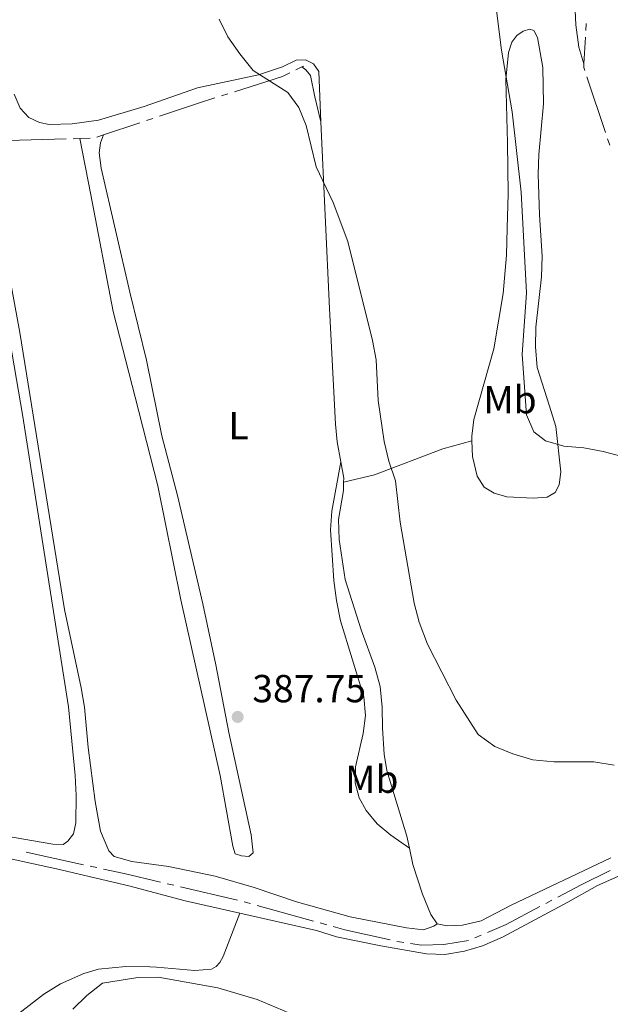
# Model space of a CAD drawing. Units: metres. Extents: x 631216 to 635727, y 694779 to 697834.
# Drawn here: x 632241 to 632392, y 696489 to 696741 of the extents above; entities that cross this region are included whole.
import ezdxf
from ezdxf.enums import TextEntityAlignment as Align

# ---------------------------------------------------------------- set-up
doc = ezdxf.new("R2010")
doc.units = ezdxf.units.M
doc.header["$MEASUREMENT"] = 0
for name, color, linetype, lineweight in [('Carátula', 7, 'Continuous', 0), ('Elementos auxiliares', 7, 'Continuous', 0), ('Entidades rústicas y varios', 7, 'Continuous', 0), ('Hidrografía', 7, 'Continuous', 0), ('Relieve y altimetría', 7, 'Continuous', 0), ('Textos de rotulación', 7, 'Continuous', 0), ('Viales y ferrocarril', 7, 'Continuous', 0)]:
    doc.layers.add(name, color=color, linetype=linetype, lineweight=lineweight)
doc.styles.add('Style-Arial', font='txt')
doc.styles.add('Style-Arial Narrow', font='txt')

# ---------------------------------------------------------------- blocks, each defined once
blk = doc.blocks.new('5PATER_79')
at = {"layer": 'Relieve y altimetría', "linetype": 'Continuous', "lineweight": 0}
h = blk.add_hatch(color=250, dxfattribs=at)
edge = h.paths.add_edge_path()
edge.add_ellipse((1.001171767711639e-08, 1.001171767711639e-08), major_axis=(-1.095731443231309, -1.110710700762829), ratio=0.999422240966032, start_angle=0, end_angle=360)

msp = doc.modelspace()

# ---------------------------------------------------------------- linework, layer by layer
at = {"layer": 'Carátula', "color": 7, "linetype": 'Continuous', "lineweight": 0}
msp.add_3dface([(631272.54, 694779.209), (635726.72, 694864.396), (635669.9280000001, 697833.865), (631215.7479999999, 697748.6769999999)], dxfattribs=at)
at = {"layer": 'Elementos auxiliares', "color": 250, "linetype": 'Continuous', "lineweight": 0}
msp.add_3dface([(632134.8800000001, 695189.6799999999), (632091.1599999999, 697502.9199999999), (635519.53, 697568.54), (635564.3899999999, 695255.27)], dxfattribs=at)
at = {"layer": 'Entidades rústicas y varios', "color": 92, "linetype": 'Continuous', "lineweight": 0, "extrusion": (-0.3094176839014141, -0.05589764702059684, 0.9492819127881061), "elevation": -234222.6471961981, "flags": 128}
msp.add_lwpolyline([(-573118.952956049, 708376.9796197214), (-573114.666679343, 708376.9796197216), (-573113.6602926126, 708376.7506311876)], dxfattribs=at)
at = {"layer": 'Entidades rústicas y varios', "color": 92, "linetype": 'Continuous', "lineweight": 0, "elevation": 387.92, "flags": 128}
msp.add_lwpolyline([(632340.94, 696528.997), (632341.78, 696524.828), (632344.2820000001, 696517.1840000001), (632346.452, 696511.94), (632348.0590000001, 696509.6200000001)], dxfattribs=at)
at = {"layer": 'Entidades rústicas y varios', "color": 92, "linetype": 'Continuous', "lineweight": 0}
for points in [[(632383.345, 696745.4380000001, 397.216), (632383.6100000001, 696739.9140000001, 397.216), (632384.3430000001, 696734.1939999999, 397.427), (632385.658, 696729.943, 398.061)], [(632356.9750000001, 696633.298, 391.572), (632356.9410000001, 696634.5050000001, 391.572), (632357.4650000001, 696638.7790000001, 391.572), (632362.6100000001, 696656.905, 392.84), (632364.9510000001, 696671.068, 392.84), (632365.811, 696680.922, 393.262), (632366.0320000001, 696687.7749999999, 393.474), (632366.219, 696696.612, 393.685), (632366.0789999999, 696709.6939999999, 394.53), (632365.652, 696725.923, 394.952), (632366.3670000001, 696732.828, 395.164), (632367.1610000001, 696735.4809999999, 395.375), (632368.4480000001, 696737.193, 396.009), (632370.077, 696738.2779999999, 396.22), (632371.727, 696738.7620000001, 396.22), (632372.8360000001, 696738.4820000001, 396.431), (632373.787, 696736.6710000001, 396.854), (632375.156, 696728.987, 397.065), (632375.27, 696719.663, 397.065), (632374.0930000001, 696706.712, 397.065), (632373.9510000001, 696701.6359999999, 396.854), (632374.318, 696691.186, 396.22), (632374.973, 696680.605, 396.009), (632374.767, 696675.3489999999, 396.009), (632373.304, 696662.4580000001, 396.009), (632373.2320000001, 696657.4199999999, 396.009), (632373.6669999999, 696652.115, 396.009), (632376.852, 696642.19, 395.798), (632378.453, 696636.997, 395.375), (632379.71, 696625.408, 394.53), (632379.2949999999, 696622.095, 394.107), (632378.3360000001, 696620.111, 393.685), (632376.2150000001, 696618.902, 393.474), (632372.679, 696618.6000000001, 393.051), (632365.8899999999, 696619.0009999999, 392.206), (632362.6680000001, 696619.881, 391.995), (632360.1300000001, 696621.459, 391.572), (632358.3300000001, 696624.233, 391.572), (632357.087, 696629.3319999999, 391.572), (632356.9750000001, 696633.298, 391.572)], [(632318.284, 696715.031, 390.109), (632317.7050000001, 696727.9140000001, 390.244), (632316.3940000001, 696729.8900000001, 390.244), (632314.3, 696730.9510000001, 390.032), (632311.892, 696730.831, 389.821), (632308.406, 696729.1130000001, 389.821), (632302.307, 696727.0549999999, 389.821), (632286.676, 696723.74, 389.187), (632272.94, 696719.003, 389.187), (632261.254, 696715.436, 388.765), (632254.5109999999, 696714.4979999999, 388.765), (632248.6270000001, 696714.406, 388.632), (632246.1640000001, 696714.854, 388.632), (632243.3899999999, 696716.1440000001, 388.454), (632241.1810000001, 696718.5160000001, 388.41), (632239.676, 696722.119, 388.366)], [(632313.4010000001, 696729.1140000001, 389.785), (632314.4210000001, 696728.334, 389.785), (632315.605, 696726.9210000001, 389.785), (632316.683, 696721.462, 389.785), (632318.284, 696715.031, 390.109)], [(632318.284, 696715.031, 390.109), (632320.435, 696667.256, 389.61), (632322.044, 696637.5560000001, 388.976), (632322.4510000001, 696633.031, 388.976), (632323.362, 696627.98, 388.976)], [(632262.5249999999, 696711.6810000001, 387.571), (632261.743, 696709.702, 387.571), (632261.479, 696707.104, 387.571), (632261.9709999999, 696703.185, 387.782), (632269.2579999999, 696671.379, 387.782), (632273.591, 696654.01, 387.993), (632277.4979999999, 696634.6410000001, 387.993), (632281.477, 696619.2820000001, 387.782), (632288.017, 696591.564, 387.782), (632291.368, 696575.899, 387.571), (632294.6710000001, 696558.565, 387.571), (632300.412, 696532.415, 387.571), (632300.8929999999, 696527.7860000001, 387.359), (632299.791, 696526.861, 387.148), (632297.943, 696526.973, 386.937), (632296.256, 696527.5530000001, 386.937), (632295.6910000001, 696529.4839999999, 386.937), (632292.433, 696547.5630000001, 386.937), (632282.3770000001, 696592.6070000001, 386.725), (632276.4950000001, 696621.767, 386.725), (632270.6599999999, 696644.5449999999, 386.514), (632264.996, 696666.477, 386.725), (632259.301, 696696.388, 386.937), (632256.5079999999, 696710.783, 386.848)], [(632348.0590000001, 696509.6200000001, 387.92), (632347.1950000001, 696508.9510000001, 387.92), (632344.567, 696508.0430000001, 387.708), (632340.223, 696508.5290000001, 387.497), (632325.794, 696511.392, 387.497), (632312.006, 696515.2, 387.497), (632301.131, 696518.8970000001, 387.497), (632291.2050000001, 696521.777, 387.074), (632279.166, 696524.263, 386.652), (632269.7930000001, 696525.565, 386.652), (632265.315, 696526.8670000001, 386.43), (632263.8829999999, 696528.308, 386.43), (632261.763, 696533.3090000001, 386.474), (632260.406, 696540.9240000001, 386.474), (632258.662, 696554.7679999999, 386.474), (632257.71, 696565.092, 386.208), (632256.869, 696570.0290000001, 386.341), (632252.571, 696590.135, 386.208), (632241.092, 696661.1070000001, 386.607), (632235.585, 696690.784, 386.652), (632232.712, 696704.412, 386.696), (632232.135, 696705.7409999999, 386.696), (632231.801, 696707.219, 386.696), (632231.6229999999, 696709.341, 386.607)], [(632233.824, 696685.943, 385.694), (632241.828, 696640.1059999999, 385.65), (632253.6200000001, 696565.1370000001, 385.562), (632255.277, 696547.602, 385.562), (632255.5560000001, 696542.504, 385.65), (632255.4380000001, 696535.477, 385.783), (632254.895, 696532.6570000001, 385.872), (632253.3970000001, 696530.797, 385.872), (632252.1840000001, 696529.94, 385.872), (632249.595, 696529.959, 385.872), (632237.2139999999, 696532.1300000001, 385.827)], [(632356.9750000001, 696633.298, 391.572), (632349.5260000001, 696631.298, 390.938), (632331.99, 696624.6540000001, 389.67), (632324.0889999999, 696622.733, 388.906)], [(632340.94, 696528.997, 387.92), (632336.213, 696532.3060000001, 387.708), (632332.7050000001, 696535.2339999999, 387.708), (632329.892, 696538.611, 387.708), (632328.0390000001, 696541.879, 387.497), (632327.0190000001, 696545.6740000001, 387.497), (632327.087, 696549.8260000001, 387.497), (632329.057, 696558.371, 387.497), (632329.6769999999, 696562.933, 387.497), (632329.2250000001, 696567.74, 387.497), (632323.294, 696587.1810000001, 387.497), (632322.2239999999, 696592.392, 387.708), (632321.5460000001, 696597.5819999999, 387.708), (632320.737, 696610.534, 388.131), (632321.065, 696615.334, 388.342), (632323.362, 696627.98, 388.976)], [(632324.0889999999, 696622.733, 388.904), (632324.02, 696620.6370000001, 388.765), (632322.7579999999, 696613.145, 388.765), (632322.9029999999, 696608.0079999999, 388.765), (632324.467, 696597.777, 388.765), (632328.6059999999, 696584.942, 388.976), (632332.1000000001, 696575.311, 388.976), (632333.408, 696570.392, 388.976), (632333.9480000001, 696565.091, 388.976), (632334.065, 696559.74, 388.976), (632334.476, 696553.0860000001, 388.554), (632335.156, 696548.854, 388.342), (632340.3189999999, 696532.0830000001, 387.92), (632340.94, 696528.997, 387.92)], [(632221.3500000001, 696530.007, 384.387), (632250.506, 696523.6510000001, 385.672), (632269.068, 696519.3219999999, 387.032), (632283.497, 696515.466, 387.032), (632297.5090000001, 696512.3400000001, 386.821)], [(632297.5090000001, 696512.3400000001, 386.821), (632317.1359999999, 696507.8859999999, 387.032), (632322.229, 696506.256, 387.032), (632333.5889999999, 696503.923, 387.243), (632345.3630000001, 696501.9240000001, 387.032), (632350.0149999999, 696501.7679999999, 387.032), (632355.023, 696502.5819999999, 387.243), (632359.692, 696503.952, 387.455), (632364.791, 696506.1880000001, 387.666), (632381.5719999999, 696515.146, 387.877), (632389.119, 696519.3829999999, 388.3), (632403.4380000001, 696525.737, 388.3)], [(632348.0590000001, 696509.6200000001, 387.92), (632350.6329999999, 696509.037, 387.92), (632354.5630000001, 696509.21, 387.92), (632359.3119999999, 696510.334, 387.92), (632367.044, 696514.365, 388.342), (632392.581, 696526.4680000001, 388.765)], [(632167.7010000001, 696465.665, 385.495), (632171.1229999999, 696466.2069999999, 385.495), (632182.138, 696466.6499999999, 386.159), (632203.128, 696466.828, 386.78), (632210.156, 696467.7039999999, 387.045), (632216.442, 696469.548, 387.267), (632222.1540000001, 696472.649, 387.621), (632232.473, 696480.0560000001, 388.109), (632236.105, 696482.7679999999, 387.976), (632239.7620000001, 696485.8, 388.463), (632247.298, 696491.587, 388.375), (632251.5719999999, 696494.2139999999, 388.375), (632257.4780000001, 696496.8260000001, 388.375), (632261.2690000001, 696497.983, 388.33), (632268.2679999999, 696498.6799999999, 388.596), (632274.443, 696498.5700000001, 388.64), (632276.1470000001, 696498.521, 388.951), (632285.9650000001, 696497.6470000001, 388.818), (632290.2110000001, 696497.9680000001, 388.685), (632291.4280000001, 696498.683, 388.552), (632292.352, 696499.672, 388.153), (632293.186, 696501.2250000001, 387.843), (632297.5090000001, 696512.3400000001, 386.821)]]:
    msp.add_polyline3d(points, dxfattribs=at)
at = {"layer": 'Hidrografía', "color": 5, "linetype": 'Continuous', "lineweight": 0}
for p, q in [((632386.2204836237, 696740.2316946229), (632386.1249536606, 696738.4843039894)), ((632386.0294236976, 696736.7369133558), (632385.658, 696729.943)), ((632313.4010000001, 696729.1140000001), (632311.834275991, 696728.3438513305)), ((632313.8600000001, 696729.3400000001), (632313.4010000001, 696729.1140000001)), ((632386.4202784724, 696726.5772884472), (632391.1788714316, 696712.3548944294)), ((632294.4360719104, 696722.2309137457), (632292.7697755315, 696721.7024756931)), ((632275.207977159, 696715.9266830157), (632273.549235085, 696715.3714117287)), ((632271.8904930111, 696714.8161404417), (632262.5249999999, 696711.6810000001)), ((632253.0114473358, 696710.6778540125), (632238.0262216306, 696710.2272283512)), ((632256.5079999999, 696710.783), (632254.759723668, 696710.7304270063)), ((632259.1552390093, 696710.8631974699), (632256.5079999999, 696710.783)), ((632262.5249999999, 696711.6810000001), (632260.8661070152, 696711.12615564)), ((632391.73404061, 696710.6956151274), (632392.2892097887, 696709.0363358252)), ((632242.7559040294, 696527.9770291001), (632257.3960732678, 696524.7433225501)), ((632259.1040930122, 696524.3660567859), (632260.8121127565, 696523.9887910215)), ((632278.8417234942, 696519.8599759876), (632280.5456331719, 696519.4609875025)), ((632282.2495428494, 696519.0619990176), (632296.8544829413, 696515.6420977172)), ((632375.9124126285, 696514.8203680862), (632377.4576750142, 696515.6401585767)), ((632301.9320040459, 696514.3116963892), (632316.3867418251, 696510.3058964913)), ((632318.0731278993, 696509.83855317), (632319.7595139737, 696509.3712098487)), ((632357.7013859646, 696506.0193610238), (632359.3128879033, 696506.701681698))]:
    msp.add_line(p, q, dxfattribs=at)
at = {"layer": 'Hidrografía', "color": 5, "linetype": 'Continuous', "lineweight": 0, "flags": 128}
for points in [[(632310.2675519818, 696727.5737026611), (632308.4210000001, 696726.666), (632296.1023682891, 696722.7593517983)], [(632385.658, 696729.943), (632385.6070000001, 696729.0079999999), (632385.865109294, 696728.2365677492)], [(632291.1034791528, 696721.1740376404), (632286.919, 696719.8470000001), (632276.8667192331, 696716.4819543026)], [(632262.5201325009, 696523.6115252574), (632267.815, 696522.442), (632277.1378138168, 696520.2589644727)], [(632379.0029374, 696516.4599490673), (632384.9180000001, 696519.598), (632392.3597172142, 696523.2697191795)], [(632298.558392619, 696515.243109232), (632298.6399999999, 696515.2239999999), (632300.2456179718, 696514.7790397105)], [(632360.9243898417, 696507.3840023722), (632365.733, 696509.4199999999), (632374.3671502427, 696514.0005775956)], [(632321.4459000481, 696508.9038665274), (632324.426, 696508.078), (632336.0462232691, 696505.4782691449)], [(632337.7540055099, 696505.0961960915), (632338.4029999999, 696504.9510000001), (632339.4767111554, 696504.8003735014)], [(632341.2085642505, 696504.5574189909), (632344.0700000001, 696504.156), (632349.7749999999, 696504.321), (632356.0519999999, 696505.321), (632356.089884026, 696505.3370403496)]]:
    msp.add_lwpolyline(points, dxfattribs=at)
at = {"layer": 'Relieve y altimetría', "color": 30, "linetype": 'Continuous', "lineweight": 0, "flags": 128}
for points, elevation in [([(632395.463, 696629.3019999999), (632390.6399999999, 696630.612), (632385.608, 696631.4990000001), (632380.5220000001, 696631.9240000001), (632375.79, 696633.354), (632372.837, 696635.6270000001), (632370.912, 696639.9569999999), (632369.8729999999, 696655.419), (632370.9169999999, 696671.2350000001), (632369.585, 696697.0109999999), (632367.2660000001, 696717.642), (632364.547, 696733.368), (632363.27, 696743.605)], 395), ([(632331.51, 696659.007), (632325.1240000001, 696684.354), (632321.375, 696694.398), (632317.074, 696703.5430000001), (632314.446, 696714.0930000001), (632312.604, 696718.743), (632309.811, 696722.5460000001), (632300.869, 696728.163), (632297.5020000001, 696732.4580000001), (632294.4439999999, 696736.861), (632292.199, 696741.3289999999)], 390), ([(632393.3840000001, 696550.202), (632388.2450000001, 696551.122), (632377.9610000001, 696551.118), (632372.558, 696551.615), (632367.422, 696553.105), (632362.8189999999, 696555.0530000001), (632358.564, 696558.061), (632352.9340000001, 696566.9070000001), (632345.621, 696581.263), (632343.45, 696586.906), (632342.2039999999, 696591.7479999999), (632338.567, 696612.51), (632337.4169999999, 696623.074), (632335.6780000001, 696628.156), (632334.4750000001, 696633.1140000001), (632332.976, 696643.628), (632332.405, 696654.0860000001), (632331.51, 696659.007)], 390), ([(632254.682, 696487.7050000001), (632258.271, 696491.1880000001), (632262.27, 696494.388), (632271.3700000001, 696495.8430000001), (632276.5789999999, 696495.9539999999), (632291.892, 696493.158), (632301.9280000001, 696490.176), (632311.6370000001, 696486.0689999999)], 390)]:
    msp.add_lwpolyline(points, dxfattribs=dict(at, elevation=elevation))

# ---------------------------------------------------------------- block references
at = {"layer": 'Relieve y altimetría', "color": 250, "linetype": 'Continuous', "lineweight": 0}
msp.add_blockref('5PATER_79', (632296.936, 696562.6000000001, 387.746), dxfattribs=at)

# ---------------------------------------------------------------- texts
at = {"layer": 'Entidades rústicas y varios', "color": 92, "linetype": 'Continuous', "lineweight": 0, "style": 'Style-Arial Narrow'}
for s, p in [('Mb', (632366.7218623527, 696643.8560009999, 393.921)), ('L', (632297.1481597833, 696637.203001, 388.432)), ('Mb', (632331.3098623527, 696546.638001, 387.925))]:
    msp.add_text(s, height=7.000002, dxfattribs=at).set_placement(p, align=Align.MIDDLE_CENTER)
at = {"layer": 'Textos de rotulación', "color": 250, "linetype": 'Continuous', "lineweight": 0, "style": 'Style-Arial'}
msp.add_text('387.75', height=7.000002, dxfattribs=at).set_placement((632300.686, 696566.3500000001, 387.746))

# ---------------------------------------------------------------- meshes
at = {"layer": 'Viales y ferrocarril', "color": 20, "linetype": 'Continuous', "lineweight": 0}
mesh = msp.add_polyface(dxfattribs=at)
corners = [(633235.4919999999, 697079.263, 401.8950000000103), (633239.7839999998, 697084.4459999998, 401.6000000000201), (633249.399, 697096.7899999998, 401.0720000000023), (633255.0860000001, 697105.1470000001, 400.6500000000107), (633261.1270000001, 697114.3970000001, 400.544000000002), (633267.8879999998, 697125.304, 400.439000000014), (633276.3389999997, 697138.6410000001, 400.5440000000061), (633286.467, 697154.5180000002, 400.7550000000119), (633295.7609999999, 697168.744, 400.8609999999982), (633306.8149999997, 697185.9179999998, 401.072000000003), (633315.8969999999, 697200.5149999997, 401.3890000000097), (633324.8630000001, 697215.5210000002, 401.4940000000047), (633331.094, 697226.5360000003, 401.9160000000145), (633337.5189999999, 697238.835, 402.1270000000086), (633345.2289999998, 697253.845, 402.3380000000023), (633355.5249999999, 697275.1810000001, 402.865999999986), (633364.9339999997, 697294.588, 403.1820000000116), (633373.5449999997, 697312.1710000001, 403.288000000002), (633384.1810000001, 697333.729, 403.8149999999864), (633394.7280000001, 697354.9740000002, 404.2380000000136), (633404.888, 697375.8900000004, 404.4490000000009), (633408.8119999999, 697383.8680000002, 404.4960000000116), (633413.632, 697393.6669999999, 404.554000000009), (633417.5339999998, 697401.682, 404.6160000000104), (633420.229, 697407.2160000002, 404.660000000008), (633428.0799999998, 697423.0530000001, 404.4489999999952), (633434.2919999997, 697435.398, 404.1320000000137), (633441.5029999998, 697449.53, 403.8150000000218), (633448.6340000001, 697464.0860000001, 404.1320000000126), (633456.5429999998, 697480.1429999997, 404.1320000000067), (633464.4949999999, 697495.7939999998, 404.1320000000182), (633473.7309999997, 697514.175, 404.1320000000268), (633481.436, 697529.53, 404.1320000000034), (633476.371, 697529.433, 404.1319999999964), (633469.7760000001, 697516.163, 404.131999999998), (633460.5439999998, 697497.7909999997, 404.1320000000144), (633452.5839999998, 697482.1240000001, 404.1320000000129), (633444.6609999998, 697466.038, 404.1320000000089), (633437.5439999998, 697451.51, 403.8150000000151), (633430.3439999998, 697437.3999999999, 404.1320000000085), (633424.1200000001, 697425.0320000004, 404.4489999999981), (633416.2560000003, 697409.1690000002, 404.6599999999921), (633409.656, 697395.6130000001, 404.5540000000011), (633405.6309999998, 697387.4310000001, 404.5050000000234), (633401.5459999999, 697379.1270000001, 404.456000000008), (633400.9109999998, 697377.835, 404.4490000000042), (633390.7550000001, 697356.926, 404.238000000001), (633380.2139999999, 697335.693, 403.815000000003), (633369.5730000001, 697314.1240000003, 403.2880000000168), (633360.9549999998, 697296.5280000002, 403.1820000000246), (633351.54, 697277.1089999997, 402.8660000000011), (633341.2660000001, 697255.8190000004, 402.338000000008), (633333.5889999999, 697240.8720000002, 402.1270000000156), (633327.2050000001, 697228.6520000002, 401.9160000000085), (633321.0360000001, 697217.7470000002, 401.4940000000109), (633312.118, 697202.8200000001, 401.38900000001), (633303.075, 697188.2860000001, 401.0719999999975), (633292.047, 697171.1530000002, 400.861000000001), (633282.7479999997, 697156.9199999999, 400.7550000000145), (633272.6039999998, 697141.017, 400.5440000000121), (633264.1369999999, 697127.656, 400.4390000000154), (633257.3920000002, 697116.7740000002, 400.5440000000047), (633251.4029999997, 697107.6030000001, 400.6500000000012), (633245.8200000001, 697099.399, 401.0719999999982), (633236.3329999999, 697087.219, 401.6000000000087), (633227.2660000001, 697076.271, 402.2330000000085), (633214.8289999997, 697063.0719999999, 402.6550000000088), (633199.0009999999, 697046.3800000004, 402.8660000000017), (633182.8800000001, 697029.2550000001, 402.7600000000105), (633168.1140000001, 697013.1780000001, 402.5490000000042), (633153.6629999997, 696997.578, 402.3380000000101), (633140.9920000001, 696984.1050000002, 402.2330000000195), (633128.092, 696970.246, 402.2329999999985), (633114.1849999998, 696955.4850000001, 402.2330000000244), (633101.7799999998, 696942.5970000001, 402.2330000000164), (633089.9439999997, 696929.9070000001, 402.2330000000183), (633079.115, 696918.0970000001, 402.3379999999989), (633068.591, 696906.4310000001, 402.3379999999989), (633058.192, 696894.371, 402.3380000000025), (633048.9850000001, 696883.02, 402.6550000000045), (633037.5379999997, 696867.5990000002, 402.4440000000025), (633023.8379999998, 696847.9299999999, 402.0220000000236), (633009.966, 696828.1000000003, 401.4940000000171), (632990.8489999997, 696800.5, 400.8610000000155), (632974.5579999997, 696777.2579999997, 400.6500000000024), (632959.2789999999, 696755.4039999999, 400.4390000000018), (632945.513, 696735.6880000001, 400.0170000000122), (632937.3929999999, 696723.9390000002, 399.8690000000051), (632933.9180000001, 696718.9110000001, 399.8060000000157), (632930.9990000001, 696714.8570000001, 399.8060000000045), (632923.0569999998, 696703.8220000002, 399.8060000000175), (632912.7960000001, 696689.287, 399.8060000000076), (632899.5689999999, 696670.5659999999, 400.8609999999982), (632886.1819999998, 696651.3970000001, 401.3890000000214), (632874.7749999997, 696634.8600000003, 401.8120000000096), (632815.8909999998, 696551.223, 401.6000000000165), (632726.4709999997, 696422.0400000003, 399.6990000000151), (632699.5120000001, 696383.2339999999, 399.4879999999977), (632671.038, 696342.9780000001, 398.5379999999984), (632657.8609999998, 696323.277, 398.4720000000189), (632634.702, 696289.4269999999, 397.8810000000015), (632616.4619999998, 696263.4280000003, 397.3550000000169), (632567.3389999997, 696192.084, 396.9600000000127), (632559.73, 696180.848, 397.4210000000036), (632526.9839999999, 696133.4450000001, 397.1579999999934), (632525.983, 696132.0110000002, 397.0980000000136), (632520.6139999998, 696124.321, 396.7930000000092), (632449.8430000001, 696022.952, 396.8290000000071), (632444.808, 696015.4100000001, 397.0260000000141), (632439.8640000001, 696007.6610000001, 396.8949999999949), (632436.3789999997, 696001.4779999999, 396.8949999999948), (632433.3630000001, 695995.1440000003, 396.9610000000225), (632430.2050000001, 695986.869, 396.8289999999863), (632427.9140000001, 695979.0450000002, 396.7630000000092), (632426.2620000001, 695968.6350000002, 396.5010000000001), (632425.729, 695962.3040000002, 396.5660000000076), (632425.852, 695954.061, 396.3040000000076), (632426.7419999999, 695945.5500000003, 396.1060000000109), (632428.6510000001, 695936.781, 395.8439999999945), (632431.2490000001, 695928.7509999999, 395.7120000000102), (632442.2620000001, 695902.8830000001, 394.0690000000136), (632455.29, 695873.5930000001, 392.6900000000027), (632462.3069999998, 695857.219, 392.1639999999968), (632467.8819999998, 695843.5300000003, 391.7700000000066), (632472.1779999998, 695831.52, 391.3100000000063), (632475.4209999999, 695820.736, 390.9150000000059), (632477.4469999999, 695812.2239999999, 390.7840000000037), (632478.3449999997, 695805.8589999999, 390.6530000000117), (632478.9909999997, 695798.308, 390.6530000000172), (632479.2010000001, 695786.406, 390.6530000000079), (632478.6059999997, 695777.0440000002, 390.784000000013), (632477.6740000001, 695768.8890000002, 390.7840000000141), (632475.9380000001, 695759.655, 390.7180000000022), (632472.4680000001, 695747.1180000002, 390.7180000000134), (632468.736, 695736.0460000001, 390.7180000000119), (632463.7889999999, 695724.804, 390.8500000000071), (632437.953, 695669.986, 391.8350000000117), (632403.368, 695594.619, 395.3839999999976), (632396.852, 695581.344, 396.1720000000005), (632389.362, 695569.423, 396.5009999999869), (632381.7069999999, 695559.8110000002, 396.7630000000007), (632375.2109999997, 695553.101, 397.0260000000166), (632363.3399999999, 695542.4979999999, 397.4210000000093), (632349.94, 695531.1259999997, 398.1429999999996), (632338.6859999998, 695522.1440000003, 398.6690000000187), (632329.7449999999, 695515.558, 398.8000000000095), (632319.2969999998, 695508.7509999997, 398.7999999999959), (632295.838, 695495.0450000002, 399.5230000000058), (632240.554, 695463.8459999999, 401.3630000000131), (632181.4780000001, 695430.3659999999, 403.8600000000133), (632154.115, 695415.2180000001, 404.9769999999985), (632130.8599999999, 695402.3300000001, 406.4130000000101), (632130.9519999998, 695397.4959999998, 406.5360000000117), (632156.1849999998, 695411.4800000002, 404.9770000000245), (632183.5660000001, 695426.6370000001, 403.8599999999913), (632242.6570000001, 695460.1260000002, 401.3630000000082), (632297.9649999999, 695491.3390000002, 399.5230000000171), (632321.5419999997, 695505.1140000003, 398.800000000016), (632332.1799999999, 695512.0439999998, 398.7999999999834), (632337.1229999999, 695515.685, 398.7280000000074), (632341.2859999998, 695518.7520000001, 398.6690000000099), (632343.6989999998, 695520.6780000001, 398.5570000000138), (632352.6549999998, 695527.8259999999, 398.1429999999983), (632366.146, 695539.2749999999, 397.42100000001), (632378.173, 695550.017, 397.0260000000023), (632384.9199999997, 695556.9850000001, 396.7630000000135), (632392.8530000001, 695566.946, 396.5010000000074), (632400.5890000002, 695579.2579999999, 396.1719999999898), (632407.2279999999, 695592.7860000001, 395.3840000000151), (632411.1950000001, 695601.4299999999, 394.9769999999996), (632412.7369999997, 695604.791, 394.8180000000056), (632441.8269999998, 695668.1840000001, 391.8350000000178), (632467.6769999999, 695723.03, 390.8500000000086), (632472.7239999997, 695734.4970000002, 390.718000000022), (632476.554, 695745.8640000001, 390.7180000000055), (632480.1039999998, 695758.6880000003, 390.7180000000224), (632481.9009999998, 695768.25, 390.7840000000018), (632482.8630000001, 695776.665, 390.7839999999987), (632483.476, 695786.3080000002, 390.6529999999993), (632483.3970000001, 695790.7690000001, 390.653000000005), (632483.2599999998, 695798.5260000001, 390.6530000000145), (632482.592, 695806.3370000003, 390.6530000000065), (632481.6499999999, 695813.0179999999, 390.7840000000049), (632479.548, 695821.8450000002, 390.915), (632476.2380000001, 695832.855, 391.3099999999931), (632471.8740000001, 695845.0549999999, 391.7700000000127), (632466.2490000001, 695858.8660000002, 392.1640000000023), (632459.206, 695875.3019999999, 392.6900000000036), (632446.1799999999, 695904.5870000003, 394.0690000000019), (632435.2549999999, 695930.247, 395.7120000000189), (632432.7809999997, 695937.8940000001, 395.8440000000157), (632430.967, 695946.2280000004, 396.1060000000085), (632430.1209999998, 695954.3150000002, 396.3040000000307), (632430.004, 695962.155, 396.5659999999955), (632430.506, 695968.1200000001, 396.501000000004), (632432.091, 695978.105, 396.7629999999953), (632434.257, 695985.5030000003, 396.8290000000135), (632437.294, 695993.4610000004, 396.9610000000151), (632440.173, 695999.5079999997, 396.8949999999983), (632443.5290000001, 696005.4609999997, 396.8949999999851), (632448.3859999999, 696013.074, 397.0260000000097), (632453.3719999997, 696020.5420000004, 396.8290000000164), (632530.4929999998, 696131.007, 397.158000000013), (632563.2449999999, 696178.4180000001, 397.421000000012), (632571.1459999997, 696189.4840000002, 396.9600000000185), (632620.247, 696260.7960000003, 397.3550000000069), (632638.4909999997, 696286.801, 397.8810000000041), (632661.679, 696320.693, 398.4719999999925), (632674.8359999997, 696340.365, 398.5379999999974), (632703.1470000001, 696380.7090000003, 399.488000000004), (632730.1079999998, 696419.5170000002, 399.6990000000214), (632819.5209999997, 696548.6880000001, 401.6000000000162), (632836.044, 696572.156, 401.6590000000034), (632842.8189999999, 696581.78, 401.6829999999995), (632878.4069999999, 696632.327, 401.8120000000182), (632889.8259999999, 696648.881, 401.3890000000119), (632903.1910000001, 696668.021, 400.8609999999942), (632916.412, 696686.733, 399.8060000000091), (632926.6610000001, 696701.2520000003, 399.8060000000116), (632937.5349999997, 696716.3589999999, 399.8060000000132), (632949.1479999998, 696733.1620000002, 400.0170000000143), (632962.9069999999, 696752.868, 400.4390000000221), (632978.1839999997, 696774.719, 400.6500000000171), (632994.4809999999, 696797.9689999998, 400.8609999999998), (633013.5989999999, 696825.5700000003, 401.4940000000229), (633027.4680000001, 696845.396, 402.0220000000112), (633041.132, 696865.013, 402.4440000000031), (633052.4829999998, 696880.3049999999, 402.6549999999976), (633061.588, 696891.5300000003, 402.3379999999987), (633071.9109999998, 696903.5020000001, 402.3380000000075), (633082.3899999999, 696915.118, 402.3380000000047), (633093.1939999999, 696926.9010000001, 402.2330000000064), (633104.993, 696939.5519999999, 402.2329999999961), (633117.3899999997, 696952.432, 402.2330000000102), (633131.3230000001, 696967.219, 402.2330000000031), (633144.2239999999, 696981.0800000001, 402.2330000000008), (633156.899, 696994.557, 402.3380000000033), (633171.3679999998, 697010.176, 402.5490000000116), (633186.1219999997, 697026.24, 402.7600000000139), (633202.2179999999, 697043.3389999999, 402.8660000000081), (633218.0460000001, 697060.03, 402.6550000000096), (633221.5050000001, 697063.7009999999, 402.5380000000022)]
mesh.append_faces([[corners[k] for k in face] for face in [(153, 151, 152), (33, 31, 32)]], dxfattribs={"vtx0": -1, "color": 20})
mesh.append_faces([[corners[k] for k in face] for face in [(151, 153, 150), (150, 153, 149), (149, 155, 148), (148, 155, 147), (147, 156, 146), (146, 158, 145), (145, 159, 144), (144, 161, 143), (143, 162, 142), (142, 163, 141), (141, 164, 140), (140, 165, 139), (31, 35, 30), (30, 35, 29), (29, 37, 28), (28, 38, 27), (27, 38, 26), (26, 39, 25), (25, 40, 24), (24, 41, 23), (23, 42, 22), (22, 43, 21), (21, 44, 20), (20, 46, 19), (19, 46, 18), (18, 48, 17), (17, 48, 16), (16, 50, 15), (15, 51, 14), (14, 51, 13), (13, 53, 12), (57, 8, 56), (8, 57, 7), (58, 7, 57), (4, 61, 3), (11, 54, 10), (56, 10, 55), (55, 10, 54), (111, 197, 110), (197, 112, 196), (196, 112, 195), (195, 114, 194), (194, 114, 193), (193, 116, 192), (192, 116, 191), (191, 118, 190), (190, 119, 189), (189, 120, 188), (188, 121, 187), (187, 122, 186), (186, 123, 185), (185, 124, 184), (184, 125, 183), (183, 126, 182), (182, 126, 181), (181, 128, 180), (180, 128, 179), (179, 129, 178), (178, 129, 177), (177, 131, 176), (176, 132, 175), (175, 132, 174), (174, 134, 173), (173, 134, 172), (172, 135, 171), (171, 136, 170), (170, 137, 169), (169, 137, 168), (168, 138, 167), (166, 139, 165), (199, 109, 198), (109, 199, 108), (200, 108, 199), (108, 200, 107), (201, 107, 200), (107, 201, 106), (198, 110, 197), (106, 202, 105), (105, 202, 104), (104, 203, 103), (103, 203, 102), (102, 205, 101), (101, 205, 100), (100, 207, 99), (99, 208, 98), (98, 208, 97), (97, 210, 96), (96, 211, 95), (95, 213, 94), (94, 215, 93), (93, 215, 92), (92, 216, 91), (91, 218, 90), (90, 218, 89), (89, 219, 88), (88, 219, 87), (87, 220, 86), (86, 221, 85), (85, 222, 84), (84, 222, 83), (83, 224, 82), (82, 225, 81), (81, 226, 80), (80, 227, 79), (79, 227, 78), (78, 228, 77), (77, 229, 76), (76, 231, 75), (75, 232, 74), (74, 232, 73), (73, 234, 72), (72, 235, 71), (71, 235, 70), (70, 237, 69), (69, 238, 68), (68, 238, 67), (67, 239, 66), (66, 241, 65), (65, 0, 64), (64, 1, 63), (63, 3, 62), (62, 3, 61)]], dxfattribs={"vtx0": -1, "vtx1": -1, "color": 20})
mesh.append_faces([[corners[k] for k in face] for face in [(149, 153, 154), (149, 154, 155), (147, 155, 156), (146, 156, 157), (146, 157, 158), (145, 158, 159), (144, 159, 160), (144, 160, 161), (143, 161, 162), (142, 162, 163), (141, 163, 164), (140, 164, 165), (31, 33, 34), (31, 34, 35), (29, 35, 36), (29, 36, 37), (28, 37, 38), (26, 38, 39), (25, 39, 40), (24, 40, 41), (23, 41, 42), (22, 42, 43), (21, 43, 44), (20, 44, 45), (20, 45, 46), (18, 46, 47), (18, 47, 48), (16, 48, 49), (16, 49, 50), (15, 50, 51), (13, 51, 52), (13, 52, 53), (12, 53, 54), (7, 58, 59), (61, 4, 5), (5, 59, 60), (59, 5, 6), (5, 60, 61), (56, 8, 9), (56, 9, 10), (54, 11, 12), (197, 111, 112), (195, 112, 113), (195, 113, 114), (193, 114, 115), (193, 115, 116), (191, 116, 117), (191, 117, 118), (190, 118, 119), (189, 119, 120), (188, 120, 121), (187, 121, 122), (186, 122, 123), (185, 123, 124), (184, 124, 125), (183, 125, 126), (181, 126, 127), (181, 127, 128), (179, 128, 129), (177, 129, 130), (177, 130, 131), (176, 131, 132), (174, 132, 133), (174, 133, 134), (172, 134, 135), (171, 135, 136), (170, 136, 137), (168, 137, 138), (139, 166, 167), (167, 138, 139), (198, 109, 110), (106, 201, 202), (104, 202, 203), (102, 203, 204), (102, 204, 205), (100, 205, 206), (100, 206, 207), (99, 207, 208), (97, 208, 209), (97, 209, 210), (96, 210, 211), (95, 211, 212), (95, 212, 213), (94, 213, 214), (94, 214, 215), (92, 215, 216), (91, 216, 217), (91, 217, 218), (89, 218, 219), (87, 219, 220), (86, 220, 221), (85, 221, 222), (83, 222, 223), (83, 223, 224), (82, 224, 225), (81, 225, 226), (80, 226, 227), (78, 227, 228), (77, 228, 229), (76, 229, 230), (76, 230, 231), (75, 231, 232), (73, 232, 233), (73, 233, 234), (72, 234, 235), (70, 235, 236), (70, 236, 237), (69, 237, 238), (67, 238, 239), (66, 239, 240), (66, 240, 241), (65, 241, 0), (64, 0, 1), (63, 1, 2), (63, 2, 3), (59, 6, 7)]], dxfattribs={"vtx0": -1, "vtx2": -1, "color": 20})

doc.saveas('drawing.dxf')
